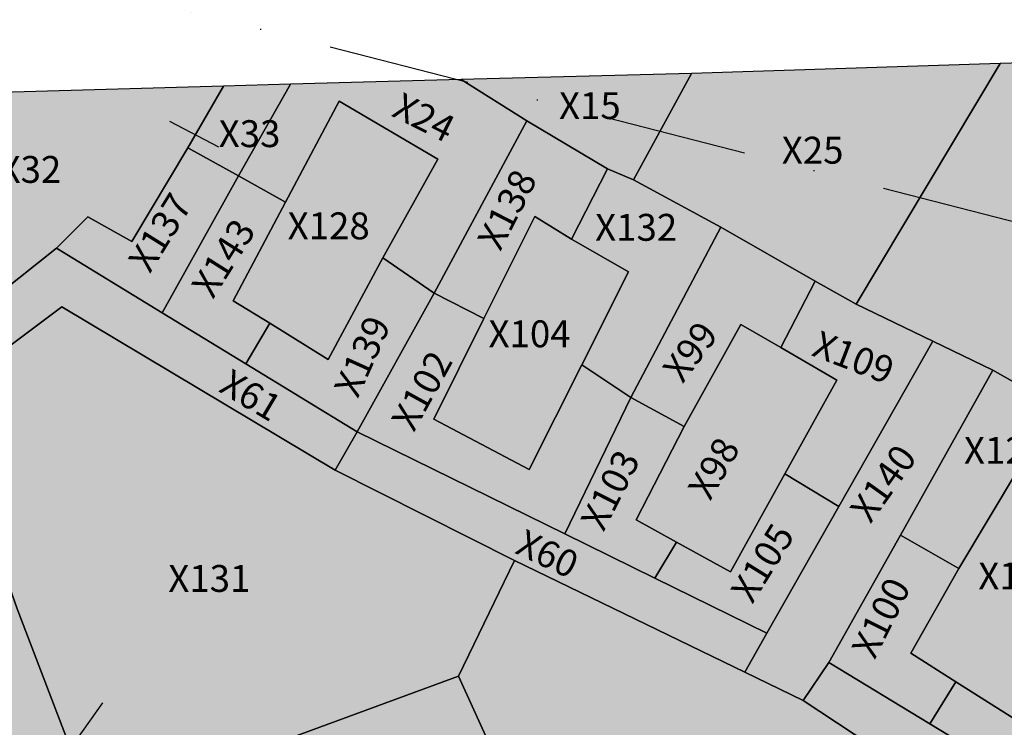
# Model space of a CAD drawing. Extents: x 1538956 to 1571595, y 5042519 to 5072519.
# Drawn here: x 1549898 to 1549986, y 5058667 to 5058730 of the extents above; entities that cross this region are included whole.
import ezdxf

# ---------------------------------------------------------------- set-up
doc = ezdxf.new("R2010")
doc.units = 0
doc.header["$LTSCALE"] = 2
doc.header["$MEASUREMENT"] = 0
for name, pattern in [('CONTINUA', [0]), ('FRECCETTA', [1, -1]), ('NASCOSTA2', [4.7625, 3.175, -1.5875]), ('TRATTOPUNTO2', [12.7, 6.35, -3.175, 0, -3.175])]:
    doc.linetypes.add(name, pattern=pattern)
for name, color, linetype in [('base_cat_CONFINE', 92, 'CONTINUA'), ('base_cat_PARTICELLE', 92, 'CONTINUA'), ('base_cat_ret_foglio', 71, 'Continuous'), ('conica', 8, 'Continuous'), ('infrastrutture', 7, 'Continuous'), ('inviluppo', 255, 'Continuous')]:
    doc.layers.add(name, color=color, linetype=linetype)

msp = doc.modelspace()

# ---------------------------------------------------------------- hatches: boundary and pattern name
at = {"layer": 'base_cat_ret_foglio'}
msp.add_hatch(color=256, dxfattribs=at).paths.add_polyline_path([(1550036.088, 5058226.928), (1550049.269, 5058256.156), (1550066.209, 5058292.752), (1550070.218, 5058300.856), (1550136.275, 5058257.512), (1550137.153, 5058258.442), (1550145.695, 5058272.284), (1550152.602, 5058283.625), (1550155.531, 5058288.157), (1550166.359, 5058305.624), (1550179.787, 5058326.971), (1550201.629, 5058361.617), (1550222.983, 5058396.006), (1550233.404, 5058413.281), (1550247.167, 5058436.179), (1550255.554, 5058449.774), (1550259.833, 5058456.113), (1550268.594, 5058470.575), (1550290.533, 5058504.804), (1550310.454, 5058537.865), (1550332.09, 5058572.227), (1550337.207, 5058580.408), (1550285.701, 5058604.295), (1550245.044, 5058628.867), (1550185.62, 5058667.376), (1550083.855, 5058728.883), (1550079.121, 5058728.764), (1550059.436, 5058728.273), (1550053.111, 5058728.115), (1550020.819, 5058727.309), (1549998.368, 5058726.64), (1549985.768, 5058726.264), (1549958.209, 5058725.363), (1549937.625, 5058724.829), (1549922.371, 5058724.399), (1549916.398, 5058724.23), (1549882.844, 5058723.283), (1549847.556, 5058725.73), (1549848.119, 5058723.566), (1549824.863, 5058722.142), (1549820.939, 5058721.901), (1549817.843, 5058721.712), (1549813.847, 5058721.467), (1549786.564, 5058720.742), (1549764.908, 5058720.167), (1549747.875, 5058719.714), (1549742.05, 5058719.559), (1549669.878, 5058718.151), (1549645.415, 5058717.673), (1549642.048, 5058717.605), (1549637.266, 5058717.508), (1549602.239, 5058716.799), (1549554.261, 5058715.828), (1549510.211, 5058714.909), (1549447.322, 5058713.598), (1549427.961, 5058713.121), (1549402.747, 5058712.5), (1549341.31, 5058710.987), (1549304.493, 5058710.148), (1549294.425, 5058709.919), (1549283.384, 5058709.667), (1549240.666, 5058708.694), (1549198.699, 5058707.605), (1549184.938, 5058707.248), (1549179.817, 5058707.115), (1549180.126, 5058705.857), (1549182.761, 5058695.133), (1549194.769, 5058654.109), (1549161.46, 5058632.116), (1549147.8, 5058623.096), (1549147.99, 5058615.554), (1549148.421, 5058598.418), (1549149.152, 5058556.093), (1549132.24, 5058537.65), (1549147.548, 5058496.086), (1549150.787, 5058487.29), (1549151.364, 5058456.77), (1549151.433, 5058453.118), (1549151.962, 5058425.144), (1549153.192, 5058373.831), (1549154.148, 5058333.972), (1549154.283, 5058328.371), (1549131.897, 5058323.494), (1549117.289, 5058273.669), (1549114.896, 5058262.719), (1549113.618, 5058250.912), (1549113.285, 5058223.087), (1549113.882, 5058203.198), (1549115.73, 5058192.409), (1549126.081, 5058152.025), (1549130.366, 5058139.392), (1549135.664, 5058129.595), (1549141.038, 5058120.657), (1549146.056, 5058125.843), (1549158.971, 5058138.353), (1549159.382, 5058118.462), (1549160.154, 5058081.037), (1549160.155, 5058081.036), (1549160.204, 5058066.92), (1549162.521, 5057989.747), (1549163.99, 5057933.06), (1549187.313, 5057943.775), (1549208.959, 5057953.583), (1549241.4, 5057889.949), (1549250.673, 5057872.113), (1549269.855, 5057806.219), (1549287.384, 5057743.905), (1549318.785, 5057752.7), (1549343.263, 5057768.426), (1549348.216, 5057780.269), (1549352.979, 5057790.97), (1549355.021, 5057795.163), (1549363.5, 5057814.5), (1549364.88, 5057817.409), (1549366.363, 5057820.755), (1549381.372, 5057851.744), (1549384.475, 5057859.414), (1549387.94, 5057874.712), (1549393.332, 5057898.523), (1549393.777, 5057910.721), (1549374.158, 5057956.332), (1549363.64, 5057996.105), (1549369.253, 5058021.642), (1549363.482, 5058054.354), (1549382.643, 5058063.905), (1549388.532, 5058066.84), (1549402.858, 5058074.018), (1549414.181, 5058079.692), (1549423.918, 5058087.93), (1549458.255, 5058099.197), (1549492.323, 5058109.223), (1549511.565, 5058115.031), (1549510.48, 5058060.127), (1549511.065, 5057991.574), (1549509.601, 5057960.922), (1549511.651, 5057915.022), (1549514.824, 5057915.844), (1549518.587, 5057915.844), (1549555.237, 5057915.844), (1549577.933, 5057915.975), (1549577.811, 5057894.551), (1549602.752, 5057892.012), (1549610.583, 5057892.491), (1549640.554, 5057894.325), (1549643.725, 5057909.499), (1549644.458, 5057913.007), (1549651.155, 5057912.516), (1549665.275, 5057914.712), (1549683.627, 5057915.451), (1549684.259, 5057921.953), (1549709.15, 5057913.774), (1549727.806, 5057908.188), (1549746.96, 5057906.941), (1549752.284, 5057906.458), (1549758.235, 5057906.119), (1549759.186, 5057911.024), (1549762.379, 5057910.062), (1549767.418, 5057908.703), (1549773.654, 5057907.022), (1549787.149, 5057901.192), (1549825.366, 5057882.355), (1549863.315, 5057864.316), (1549871.124, 5057865.02), (1549891.45, 5057907.447), (1549902.912, 5057929.782), (1549972.841, 5058069.173), (1549972.348, 5058069.347), (1549986.824, 5058099.244), (1550000.002, 5058124.567), (1549992.166, 5058127.836), (1550007.201, 5058162.027), (1550023.806, 5058198.719)])

# ---------------------------------------------------------------- linework, layer by layer
at = {"layer": 'base_cat_CONFINE'}
msp.add_lwpolyline([(1550185.62, 5058667.376), (1550083.855, 5058728.883), (1550079.121, 5058728.764), (1550059.436, 5058728.273), (1550053.111, 5058728.115), (1550020.819, 5058727.309), (1549998.368, 5058726.64), (1549985.768, 5058726.264), (1549958.209, 5058725.363), (1549937.625, 5058724.829), (1549922.371, 5058724.399), (1549916.398, 5058724.23), (1549882.844, 5058723.283)], dxfattribs=at)
at = {"layer": 'base_cat_PARTICELLE', "linetype": 'FRECCETTA'}
for p, q in [((1549915.976, 5058718.79), (1549911.595, 5058721.082)), ((1549900.445, 5058661.84), (1549905.619, 5058669.163))]:
    msp.add_line(p, q, dxfattribs=at)
at = {"layer": 'base_cat_PARTICELLE'}
for points in [[(1549958.209, 5058725.363), (1549953.023, 5058715.874), (1549960.809, 5058711.638), (1549969.241, 5058706.826), (1549972.886, 5058704.75), (1549985.768, 5058726.264), (1549958.209, 5058725.363)], [(1549985.768, 5058726.264), (1549972.886, 5058704.75), (1549979.734, 5058701.445), (1549985.101, 5058698.854), (1549994.592, 5058693.487), (1550000.071, 5058690.373), (1550015.629, 5058717.989), (1549998.368, 5058726.64), (1549985.768, 5058726.264)], [(1549937.625, 5058724.829), (1549943.495, 5058721.128), (1549950.704, 5058716.855), (1549953.023, 5058715.874), (1549958.209, 5058725.363), (1549937.625, 5058724.829)], [(1549916.398, 5058724.23), (1549913.215, 5058718.734), (1549917.742, 5058716.21), (1549922.371, 5058724.399), (1549916.398, 5058724.23)], [(1549922.371, 5058724.399), (1549917.742, 5058716.21), (1549921.938, 5058713.87), (1549926.727, 5058722.885), (1549935.547, 5058717.712), (1549930.637, 5058708.913), (1549935.22, 5058705.754), (1549943.495, 5058721.128), (1549937.625, 5058724.829), (1549922.371, 5058724.399)], [(1549882.844, 5058723.283), (1549888.013, 5058705.906), (1549889.893, 5058700.553), (1549901.476, 5058709.764), (1549904.278, 5058712.575), (1549908.205, 5058710.358), (1549913.215, 5058718.734), (1549916.398, 5058724.23), (1549882.844, 5058723.283)], [(1549921.938, 5058713.87), (1549917.261, 5058705.065), (1549920.525, 5058703.052), (1549925.74, 5058699.835), (1549930.637, 5058708.913), (1549935.547, 5058717.712), (1549926.727, 5058722.885), (1549921.938, 5058713.87)], [(1549947.467, 5058710.582), (1549950.704, 5058716.855), (1549943.495, 5058721.128), (1549935.22, 5058705.754), (1549939.648, 5058703.474), (1549944.192, 5058712.587), (1549947.467, 5058710.582)], [(1549901.476, 5058709.764), (1549910.915, 5058703.998), (1549917.742, 5058716.21), (1549913.215, 5058718.734), (1549908.205, 5058710.358), (1549904.278, 5058712.575), (1549901.476, 5058709.764)], [(1549960.809, 5058711.638), (1549953.023, 5058715.874), (1549950.704, 5058716.855), (1549947.467, 5058710.582), (1549952.576, 5058707.644), (1549948.389, 5058699.338), (1549952.79, 5058696.441), (1549960.809, 5058711.638)], [(1549921.938, 5058713.87), (1549917.742, 5058716.21), (1549910.915, 5058703.998), (1549918.401, 5058699.425), (1549920.525, 5058703.052), (1549917.261, 5058705.065), (1549921.938, 5058713.87)], [(1549948.389, 5058699.338), (1549952.576, 5058707.644), (1549947.467, 5058710.582), (1549944.192, 5058712.587), (1549939.648, 5058703.474), (1549935.172, 5058694.496), (1549943.685, 5058690.008), (1549948.389, 5058699.338)], [(1549966.16, 5058700.885), (1549969.241, 5058706.826), (1549960.809, 5058711.638), (1549952.79, 5058696.441), (1549957.539, 5058693.827), (1549962.593, 5058702.948), (1549966.16, 5058700.885)], [(1549928.328, 5058693.361), (1549918.401, 5058699.425), (1549910.915, 5058703.998), (1549901.476, 5058709.764), (1549889.893, 5058700.553), (1549891.299, 5058696.547), (1549901.978, 5058704.518), (1549926.362, 5058689.931), (1549928.328, 5058693.361)], [(1549920.525, 5058703.052), (1549918.401, 5058699.425), (1549928.328, 5058693.361), (1549935.22, 5058705.754), (1549930.637, 5058708.913), (1549925.74, 5058699.835), (1549920.525, 5058703.052)], [(1549969.241, 5058706.826), (1549966.16, 5058700.885), (1549971.167, 5058697.989), (1549966.525, 5058689.596), (1549971.348, 5058686.679), (1549979.734, 5058701.445), (1549972.886, 5058704.75), (1549969.241, 5058706.826)], [(1549910.404, 5058643.623), (1549907.093, 5058653.14), (1549904.853, 5058659.576), (1549897.968, 5058677.554), (1549891.299, 5058696.547), (1549889.893, 5058700.553), (1549888.013, 5058705.906), (1549885.344, 5058704.969), (1549894.693, 5058675.276), (1549892.594, 5058674.547), (1549908.829, 5058628.405), (1549913.69, 5058633.547), (1549913.851, 5058633.717), (1549910.404, 5058643.623)], [(1549952.79, 5058696.441), (1549948.389, 5058699.338), (1549943.685, 5058690.008), (1549935.172, 5058694.496), (1549939.648, 5058703.474), (1549935.22, 5058705.754), (1549928.328, 5058693.361), (1549946.878, 5058684.252), (1549952.79, 5058696.441)], [(1549942.399, 5058681.865), (1549926.362, 5058689.931), (1549901.978, 5058704.518), (1549891.299, 5058696.547), (1549897.968, 5058677.554), (1549904.853, 5058659.576), (1549937.397, 5058671.535), (1549942.399, 5058681.865)], [(1549957.539, 5058693.827), (1549953.248, 5058685.49), (1549956.859, 5058683.509), (1549961.69, 5058680.857), (1549966.525, 5058689.596), (1549971.167, 5058697.989), (1549966.16, 5058700.885), (1549962.593, 5058702.948), (1549957.539, 5058693.827)], [(1549979.734, 5058701.445), (1549971.348, 5058686.679), (1549964.935, 5058675.386), (1549962.949, 5058671.889), (1549968.169, 5058669.355), (1549970.466, 5058672.748), (1549976.849, 5058684.135), (1549985.101, 5058698.854), (1549979.734, 5058701.445)], [(1549994.592, 5058693.487), (1549985.101, 5058698.854), (1549976.849, 5058684.135), (1549982.075, 5058681.155), (1549987.409, 5058690.044), (1549991.427, 5058687.693), (1549994.592, 5058693.487)], [(1549946.878, 5058684.252), (1549954.924, 5058680.302), (1549956.859, 5058683.509), (1549953.248, 5058685.49), (1549957.539, 5058693.827), (1549952.79, 5058696.441), (1549946.878, 5058684.252)], [(1549926.362, 5058689.931), (1549942.399, 5058681.865), (1549962.949, 5058671.889), (1549964.935, 5058675.386), (1549954.924, 5058680.302), (1549946.878, 5058684.252), (1549928.328, 5058693.361), (1549926.362, 5058689.931)], [(1549981.811, 5058671.041), (1549986.968, 5058667.758), (1549991.302, 5058675.657), (1549996.702, 5058684.642), (1549991.427, 5058687.693), (1549987.409, 5058690.044), (1549982.075, 5058681.155), (1549977.789, 5058673.601), (1549981.811, 5058671.041)], [(1549964.935, 5058675.386), (1549971.348, 5058686.679), (1549966.525, 5058689.596), (1549961.69, 5058680.857), (1549956.859, 5058683.509), (1549954.924, 5058680.302), (1549964.935, 5058675.386)], [(1549982.075, 5058681.155), (1549976.849, 5058684.135), (1549970.466, 5058672.748), (1549979.489, 5058667.27), (1549981.811, 5058671.041), (1549977.789, 5058673.601), (1549982.075, 5058681.155)], [(1549942.399, 5058681.865), (1549937.397, 5058671.535), (1549940.272, 5058665.198), (1549948.346, 5058649.361), (1549971.648, 5058636.404), (1549983.414, 5058659.298), (1549968.169, 5058669.355), (1549962.949, 5058671.889), (1549942.399, 5058681.865)], [(1549979.489, 5058667.27), (1549989.479, 5058661.203), (1549996.222, 5058672.764), (1549991.302, 5058675.657), (1549986.968, 5058667.758), (1549981.811, 5058671.041), (1549979.489, 5058667.27)], [(1550007.987, 5058645.238), (1550009.776, 5058648.451), (1549998.152, 5058655.754), (1549989.479, 5058661.203), (1549979.489, 5058667.27), (1549970.466, 5058672.748), (1549968.169, 5058669.355), (1549983.414, 5058659.298), (1550007.987, 5058645.238)], [(1549937.085, 5058663.788), (1549940.272, 5058665.198), (1549937.397, 5058671.535), (1549904.853, 5058659.576), (1549907.093, 5058653.14), (1549919.005, 5058657.924), (1549928.546, 5058660.949), (1549937.085, 5058663.788)]]:
    msp.add_lwpolyline(points, close=True, dxfattribs=at)
at = {"layer": 'conica', "linetype": 'NASCOSTA2', "flags": 128}
for points in [[(1561531.793, 5055143.352, -0.381612), (1555216.209, 5051863.601), (1552373.754, 5052589.803, -1), (1555017.904, 5062939.373), (1557860.359, 5062213.171, -0.381368), (1561829.455, 5056310.521, -0.381368)], [(1561453.778, 5055163.284, -0.38112), (1555236.011, 5051941.112), (1552393.556, 5052667.314, -1.000001), (1554998.101, 5062861.863), (1557840.556, 5062135.661, -0.38112), (1561750.818, 5056325.939, -0.38112)], [(1561414.767, 5055173.25, -0.380868), (1555245.913, 5051979.867), (1552403.458, 5052706.069, -1.000001), (1554988.2, 5062823.108), (1557830.655, 5062096.906, -0.380868), (1561711.807, 5056335.905, -0.380868)], [(1561375.751, 5055183.218, -0.380612), (1555255.814, 5052018.622), (1552413.359, 5052744.824, -1.000001), (1554978.299, 5062784.352), (1557820.754, 5062058.15, -0.380612), (1561672.791, 5056345.873, -0.380612)], [(1561336.734, 5055193.187, -0.380353), (1555265.715, 5052057.377), (1552423.26, 5052783.579, -1.000001), (1554968.397, 5062745.597), (1557810.852, 5062019.395, -0.380353), (1561633.774, 5056355.842, -0.380353)], [(1561297.71, 5055203.156, -0.380089), (1555275.617, 5052096.132), (1552433.162, 5052822.335, -1.000001), (1554958.496, 5062706.842), (1557800.951, 5061980.64, -0.380089), (1561594.75, 5056365.812)]]:
    msp.add_lwpolyline(points, format="xyb", dxfattribs=at)
at = {"layer": 'conica', "color": 255, "linetype": 'NASCOSTA2', "flags": 128}
msp.add_lwpolyline([(1561492.789, 5055153.317, -0.381368), (1555226.11, 5051902.357), (1552383.655, 5052628.559, -1), (1555008.003, 5062900.618), (1557850.458, 5062174.416, -0.381368), (1561789.829, 5056315.972)], format="xyb", dxfattribs=at)
at = {"layer": 'conica', "linetype": 'NASCOSTA2', "flags": 128}
for points in [[(1554948.595, 5062668.087), (1557791.05, 5061941.885, -1), (1555285.518, 5052134.888), (1552443.063, 5052861.09, -1.000001)], [(1554938.693, 5062629.332), (1557781.148, 5061903.13, -1), (1555295.419, 5052173.643), (1552452.964, 5052899.845, -1)], [(1554928.792, 5062590.577), (1557771.247, 5061864.374, -1), (1555305.321, 5052212.398), (1552462.866, 5052938.6, -1)], [(1554918.89, 5062551.821), (1557761.346, 5061825.619, -1), (1555315.222, 5052251.153), (1552472.767, 5052977.355, -1)], [(1554899.088, 5062474.311), (1557741.543, 5061748.109, -1.000001), (1555335.025, 5052328.663), (1552492.57, 5053054.866, -1.000001)], [(1554889.186, 5062435.556), (1557731.642, 5061709.354, -1.000001), (1555344.926, 5052367.419), (1552502.471, 5053093.621, -1.000001)], [(1554879.285, 5062396.801), (1557721.74, 5061670.599, -1), (1555354.827, 5052406.174), (1552512.372, 5053132.376, -1.000001)], [(1554869.384, 5062358.046), (1557711.839, 5061631.843, -1), (1555364.729, 5052444.929), (1552522.274, 5053171.131, -1.000001)], [(1554859.482, 5062319.29), (1557701.938, 5061593.088, -1), (1555374.63, 5052483.684), (1552532.175, 5053209.886, -1)], [(1554849.581, 5062280.535), (1557692.036, 5061554.333, -1), (1555384.531, 5052522.439), (1552542.076, 5053248.641, -1.000001)], [(1554839.68, 5062241.78), (1557682.135, 5061515.578, -1), (1555394.433, 5052561.195), (1552551.978, 5053287.397, -1.000001)], [(1554829.778, 5062203.025), (1557672.234, 5061476.823, -1), (1555404.334, 5052599.95), (1552561.879, 5053326.152, -1)], [(1554819.877, 5062164.27), (1557662.332, 5061438.068, -1), (1555414.235, 5052638.705), (1552571.78, 5053364.907, -1.000001)], [(1554800.074, 5062086.759), (1557642.53, 5061360.557, -1.000001), (1555434.038, 5052716.215), (1552591.583, 5053442.417, -1)], [(1554790.173, 5062048.004), (1557632.628, 5061321.802, -1.000001), (1555443.939, 5052754.97), (1552601.484, 5053481.173, -1.000001)], [(1554780.272, 5062009.249), (1557622.727, 5061283.047, -1.000001), (1555453.841, 5052793.726), (1552611.385, 5053519.928, -1)], [(1554770.37, 5061970.494), (1557612.826, 5061244.292, -1.000001), (1555463.742, 5052832.481), (1552621.287, 5053558.683, -1.000001)], [(1554760.469, 5061931.739), (1557602.924, 5061205.537, -1.000001), (1555473.644, 5052871.236), (1552631.188, 5053597.438, -1)], [(1554750.567, 5061892.984), (1557593.023, 5061166.781, -1), (1555483.545, 5052909.991), (1552641.089, 5053636.193, -1)], [(1554740.666, 5061854.228), (1557583.122, 5061128.026, -1.000001), (1555493.446, 5052948.746), (1552650.991, 5053674.948, -1)], [(1554730.765, 5061815.473), (1557573.22, 5061089.271, -1.000001), (1555503.348, 5052987.501), (1552660.892, 5053713.704, -1)], [(1554720.863, 5061776.718), (1557563.319, 5061050.516, -1.000001), (1555513.249, 5053026.257), (1552670.793, 5053752.459, -1)], [(1554701.061, 5061699.208), (1557543.516, 5060973.005, -1), (1555533.052, 5053103.767), (1552690.596, 5053829.969, -1.000001)], [(1554691.159, 5061660.453), (1557533.615, 5060934.25, -1), (1555542.953, 5053142.522), (1552700.497, 5053868.724, -1.000001)]]:
    msp.add_lwpolyline(points, format="xyb", close=True, dxfattribs=at)
at = {"layer": 'conica', "color": 255, "linetype": 'NASCOSTA2', "flags": 128}
for points in [[(1554908.989, 5062513.066), (1557751.444, 5061786.864, -1), (1555325.123, 5052289.908), (1552482.668, 5053016.11, -1.000001)], [(1554809.976, 5062125.515), (1557652.431, 5061399.312, -1), (1555424.137, 5052677.46), (1552581.681, 5053403.662, -1.000001)], [(1554710.962, 5061737.963), (1557553.418, 5061011.761, -1.000001), (1555523.15, 5053065.012), (1552680.695, 5053791.214, -1.000001)]]:
    msp.add_lwpolyline(points, format="xyb", close=True, dxfattribs=at)
at = {"layer": 'infrastrutture', "color": 8, "linetype": 'TRATTOPUNTO2'}
msp.add_line((1539104.505, 5061492.439), (1571136.39, 5053308.802), dxfattribs=at)
at = {"layer": 'inviluppo'}
msp.add_lwpolyline([(1557528.417, 5060913.904), (1554685.962, 5061640.106, 1), (1552705.696, 5053889.071), (1555548.151, 5053162.869, 1)], format="xyb", close=True, dxfattribs=at).dxf.unprotected_set("ltscale", 0)

# ---------------------------------------------------------------- texts
at = {"layer": 'base_cat_PARTICELLE', "color": 9}
for s, rotation, p in [('X24', 333.486, (1549931.31, 5058721.603)), ('X138', 62.801, (1549941.116, 5058709.412)), ('X137', 58.102, (1549909.822, 5058707.432)), ('X143', 57.758, (1549915.455, 5058705.14)), ('X139', 65.78, (1549928.389, 5058696.283)), ('X99', 53.289, (1549957.399, 5058697.605)), ('X109', 338.929, (1549968.823, 5058700.211)), ('X102', 61.082, (1549933.397, 5058693.262)), ('X61', 329.188, (1549915.872, 5058697.013)), ('X98', 60.165, (1549959.859, 5058687.135)), ('X140', 54.55, (1549974.174, 5058685.092)), ('X103', 62.973, (1549950.34, 5058684.357)), ('X105', 58.159, (1549963.625, 5058677.915)), ('X60', 334.747, (1549942.334, 5058682.561)), ('X100', 63.431, (1549974.556, 5058672.951))]:
    msp.add_text(s, height=2.4, rotation=rotation, dxfattribs=at).set_placement(p)
for s, p in [('X15', (1549946.363, 5058721.292)), ('X33', (1549915.976, 5058718.79)), ('X25', (1549966.261, 5058717.313)), ('X32', (1549896.405, 5058715.596)), ('X128', (1549922.131, 5058710.558)), ('X132', (1549949.591, 5058710.425)), ('X104', (1549940.072, 5058700.917)), ('X120', (1549982.525, 5058690.505)), ('X131', (1549911.473, 5058679.068)), ('X101', (1549983.806, 5058679.289))]:
    msp.add_text(s, height=2.4, dxfattribs=at).set_placement(p)

doc.saveas('drawing.dxf')
